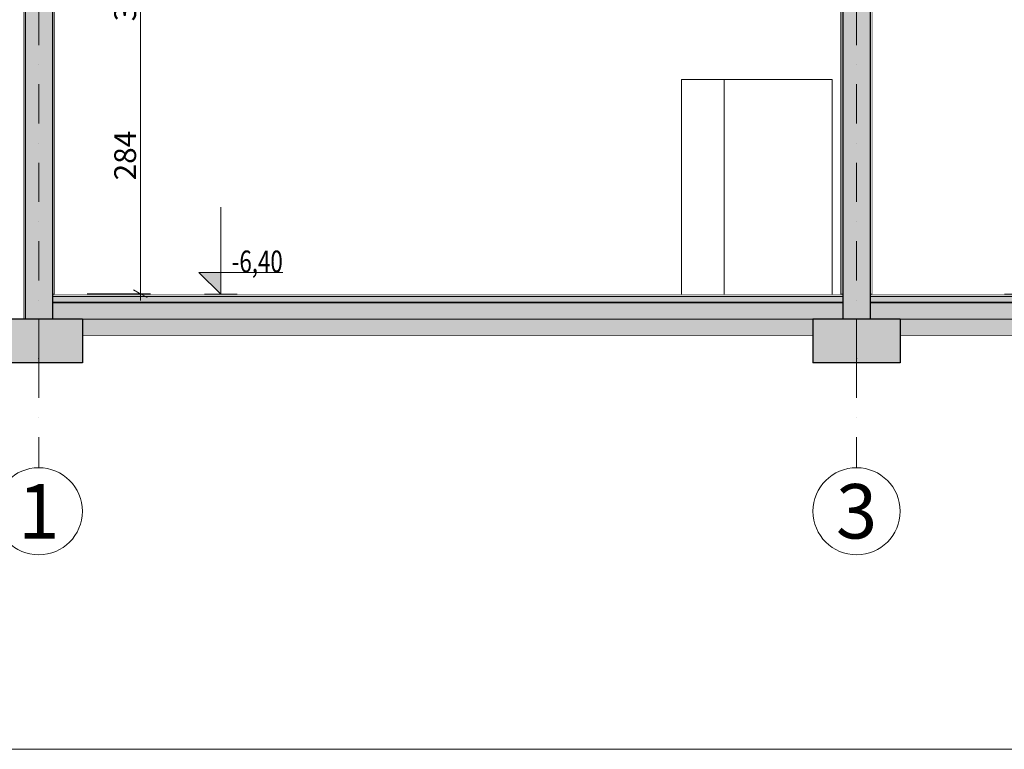
# Model space of a CAD drawing. Units: millimetres. Extents: x -200 to 71956, y -10582 to 17485.
# Drawn here: x 43927 to 52957, y -10582 to -3885 of the extents above; entities that cross this region are included whole.
import ezdxf
from ezdxf.enums import TextEntityAlignment as Align

# ---------------------------------------------------------------- set-up
doc = ezdxf.new("R2010")
doc.units = ezdxf.units.MM
doc.header["$MEASUREMENT"] = 0
doc.linetypes.add('Kropki i Kreski', pattern=[720, 360, -180, 0, -180])
doc.linetypes.add('Wipeout_Contour', pattern=[1000, 0, -1000])
for name, color, linetype in [('130-Z Teren', 7, 'Continuous'), ('299-A Wymiary Opisy', 7, 'Continuous'), ('410-K Osie', 7, 'Continuous'), ('420-K Ściany konstrukcyjne', 7, 'Continuous'), ('430-K Fundamenty', 7, 'Continuous'), ('460-K Stropy', 7, 'Continuous')]:
    doc.layers.add(name, color=color, linetype=linetype)
doc.styles.add('STYL_AUTOMATYCZNY_1', font='txt')
doc.styles.add('STYL_AUTOMATYCZNY_2', font='txt')
doc.styles.add('STYL_AUTOMATYCZNY_3', font='txt')
doc.dimstyles.new('STYL_AUTOMATYCZNY__1', dxfattribs={"dimtxt": 200, "dimasz": 95, "dimexe": 0.18, "dimexo": 300, "dimgap": 0, "dimtad": 1, "dimdec": 0, "dimlfac": 0.1, "dimzin": 0, "dimdsep": 46, "dimtxsty": 'STYL_AUTOMATYCZNY_3', "dimblk": 'ARROWHEAD_2', "dimblk1": 'ARROWHEAD_2', "dimblk2": 'ARROWHEAD_2', "dimcen": 0.09, "dimclrd": 154, "dimclre": 154, "dimclrt": 154, "dimadec": 1, "dimazin": 0, "dimtfac": 1, "dimtdec": 4, "dimtmove": 0, "dimatfit": 3, "dimfxl": 0, "dimtolj": 1, "dimtzin": 0, "dimarcsym": 0})

# ---------------------------------------------------------------- blocks, each defined once
blk = doc.blocks.new('ElemPrzekroju_297')
at = {"layer": '460-K Stropy', "linetype": 'Continuous', "lineweight": 0}
for points in [[(51476.6, -6425), (51476.6, -6405), (44226.6, -6405), (44226.6, -6425)], [(61976.6, -6425), (61976.6, -6405), (51726.6, -6405), (51726.6, -6425)], [(51476.6, -6480), (51476.6, -6425), (44226.6, -6425), (44226.6, -6480)], [(51476.6, -6485), (51476.6, -6480), (44226.6, -6480), (44226.6, -6485)], [(51476.6, -6635), (51476.6, -6485), (44226.6, -6485), (44226.6, -6635), (44501.6, -6635), (51201.6, -6635)], [(61976.6, -6480), (61976.6, -6425), (51726.6, -6425), (51726.6, -6480)], [(61976.6, -6485), (61976.6, -6480), (51726.6, -6480), (51726.6, -6485)], [(61976.6, -6635), (61976.6, -6485), (51726.6, -6485), (51726.6, -6635), (52001.6, -6635), (61701.6, -6635)], [(44501.6, -6785), (51201.6, -6785), (51201.6, -6635), (44501.6, -6635)], [(52001.6, -6785), (61701.6, -6785), (61701.6, -6635), (52001.6, -6635)]]:
    blk.add_hatch(color=8, dxfattribs=at).paths.add_polyline_path(points)
at = {"layer": '460-K Stropy', "color": 7, "linetype": 'Continuous', "lineweight": 15}
for p, q in [((44246.6, -6405), (44226.6, -6405)), ((51456.6, -6405), (44246.6, -6405)), ((51476.6, -6405), (51456.6, -6405)), ((51746.6, -6405), (51726.6, -6405)), ((61956.6, -6405), (51746.6, -6405)), ((51201.6, -6785), (44501.6, -6785)), ((61701.6, -6785), (52001.6, -6785))]:
    blk.add_line(p, q, dxfattribs=at)
at = {"layer": '460-K Stropy', "color": 7, "linetype": 'Continuous', "lineweight": 13}
for p, q in [((51476.6, -6425), (44226.6, -6425)), ((61976.6, -6425), (51726.6, -6425)), ((51201.6, -6635), (44501.6, -6635)), ((61701.6, -6635), (52001.6, -6635))]:
    blk.add_line(p, q, dxfattribs=at)
at = {"layer": '460-K Stropy', "color": 7, "linetype": 'Continuous', "lineweight": 25}
for p, q in [((51476.6, -6480), (44226.6, -6480)), ((51476.6, -6485), (44226.6, -6485)), ((61976.6, -6480), (51726.6, -6480)), ((61976.6, -6485), (51726.6, -6485))]:
    blk.add_line(p, q, dxfattribs=at)
blk = doc.blocks.new('ElemPrzekroju_298')
at = {"layer": '420-K Ściany konstrukcyjne', "linetype": 'Continuous', "lineweight": 0}
for points in [[(43976.6, -2255), (43956.6, -2255), (43956.6, -6635), (43976.6, -6635)], [(44226.6, -2255), (43976.6, -2255), (43976.6, -6635), (44226.6, -6635), (44226.6, -6405), (44226.6, -3560), (44226.6, -3200)], [(44226.6, -2255), (44226.6, -3200), (44246.6, -3200), (44246.6, -2255)], [(44226.6, -6405), (44246.6, -6405), (44246.6, -3560), (44226.6, -3560)]]:
    blk.add_hatch(color=8, dxfattribs=at).paths.add_polyline_path(points)
at = {"layer": '420-K Ściany konstrukcyjne', "color": 7, "linetype": 'Continuous', "lineweight": 15}
for p, q in [((43956.6, -2255), (43956.6, -2317.5)), ((44246.6, -2255), (44246.6, -3200)), ((43956.6, -2317.5), (43956.6, -6635)), ((44246.6, -3560), (44246.6, -6405))]:
    blk.add_line(p, q, dxfattribs=at)
at = {"layer": '420-K Ściany konstrukcyjne', "color": 7, "linetype": 'Continuous', "lineweight": 25}
blk.add_line((43976.6, -2255), (43976.6, -6635), dxfattribs=at)
at = {"layer": '420-K Ściany konstrukcyjne', "color": 7, "linetype": 'Continuous', "lineweight": 25, "flags": 128}
blk.add_lwpolyline([(44226.6, -2255), (44226.6, -3200), (44226.6, -3220), (44226.6, -3270), (44226.6, -3335), (44226.6, -3340), (44226.6, -3540), (44226.6, -3560), (44226.6, -6405), (44226.6, -6425), (44226.6, -6480), (44226.6, -6485), (44226.6, -6635)], dxfattribs=at)
blk = doc.blocks.new('ElemPrzekroju_299')
at = {"color": 254, "linetype": 'Wipeout_Contour', "lineweight": 0, "ltscale": 595653.088082}
blk.add_wipeout([(44246.6, -6405), (49996.6, -6405), (49996.6, -4435), (51376.6, -4435), (51376.6, -6405), (51456.6, -6405), (51456.6, -3090), (49876.6, -3090), (49876.6, -3061.1), (49519.9, -3227.1), (49519.9, -3560), (44246.6, -3560)], dxfattribs=at).dxf.layer = '420-K Ściany konstrukcyjne'
at = {"color": 254, "linetype": 'Wipeout_Contour', "lineweight": 0, "ltscale": 485246.164629}
blk.add_wipeout([(49856.6, -2730), (44246.6, -2730), (44246.6, -3200), (49183.3, -3200), (49183.3, -3053.3), (49193.3, -3043.3), (49519.9, -3043.3), (49519.9, -2896.7), (49529.9, -2886.7), (49856.6, -2886.7)], dxfattribs=at).dxf.layer = '420-K Ściany konstrukcyjne'
blk = doc.blocks.new('ElemPrzekroju_300')
at = {"layer": '420-K Ściany konstrukcyjne', "linetype": 'Continuous', "lineweight": 0}
for points in [[(51726.6, -3070), (51476.6, -3070), (51476.6, -3090), (51476.6, -6405), (51476.6, -6635), (51726.6, -6635), (51726.6, -6405), (51726.6, -3090)], [(51476.6, -3090), (51456.6, -3090), (51456.6, -6405), (51476.6, -6405)], [(51726.6, -6405), (51746.6, -6405), (51746.6, -3090), (51726.6, -3090)]]:
    blk.add_hatch(color=8, dxfattribs=at).paths.add_polyline_path(points)
at = {"layer": '420-K Ściany konstrukcyjne', "color": 7, "linetype": 'Continuous', "lineweight": 15}
for p, q in [((51456.6, -3090), (51456.6, -6405)), ((51746.6, -3090), (51746.6, -6405))]:
    blk.add_line(p, q, dxfattribs=at)
at = {"layer": '420-K Ściany konstrukcyjne', "color": 7, "linetype": 'Continuous', "lineweight": 25, "flags": 128}
for points in [[(51476.6, -3070), (51476.6, -3090), (51476.6, -6405), (51476.6, -6425), (51476.6, -6480), (51476.6, -6485), (51476.6, -6635)], [(51726.6, -3070), (51726.6, -3090), (51726.6, -6405), (51726.6, -6425), (51726.6, -6480), (51726.6, -6485), (51726.6, -6635)]]:
    blk.add_lwpolyline(points, dxfattribs=at)
blk = doc.blocks.new('ElemPrzekroju_327')
at = {"color": 254, "linetype": 'Wipeout_Contour', "lineweight": 0, "ltscale": 210369.422441}
blk.add_wipeout([(51746.6, -6405), (52956.6, -6405), (52956.6, -3090), (51746.6, -3090)], dxfattribs=at).dxf.layer = '420-K Ściany konstrukcyjne'
blk = doc.blocks.new('ElemPrzekroju_328')
at = {"color": 254, "linetype": 'Wipeout_Contour', "lineweight": 0, "ltscale": 201971.539726}
blk.add_wipeout([(50386.6, -4435), (49996.6, -4435), (49996.6, -6405), (50386.6, -6405)], dxfattribs=at).dxf.layer = '420-K Ściany konstrukcyjne'
at = {"layer": '420-K Ściany konstrukcyjne', "color": 7, "linetype": 'Continuous', "lineweight": 13}
blk.add_line((49996.6, -4435), (49996.6, -6405), dxfattribs=at)
at = {"color": 254, "linetype": 'Wipeout_Contour', "lineweight": 0, "ltscale": 204715.397678}
blk.add_wipeout([(50386.6, -4435), (50386.6, -6405), (51376.6, -6405), (51376.6, -4435)], dxfattribs=at).dxf.layer = '420-K Ściany konstrukcyjne'
at = {"layer": '420-K Ściany konstrukcyjne', "color": 7, "linetype": 'Continuous', "lineweight": 13}
for p, q in [((50386.6, -4435), (49996.6, -4435)), ((50386.6, -6405), (50386.6, -4435)), ((51376.6, -4435), (50386.6, -4435)), ((51376.6, -6405), (51376.6, -4435))]:
    blk.add_line(p, q, dxfattribs=at)
blk = doc.blocks.new('ElemPrzekroju_336')
at = {"color": 254, "linetype": 'Wipeout_Contour', "lineweight": 0, "ltscale": 1639047.744971922}
blk.add_wipeout([(4602.8, -10582.4), (71955.6, -10582.4), (71955.6, -3203.4), (71846, -3201.5), (71846, -3007.1), (69476, -2981.1), (67665.9, -2979.1), (64116.6, -2862.8), (64116.6, -3083.3), (62396.6, -3066.1), (62396.6, -6635), (62477.3, -6635), (62477.3, -7035), (61701.6, -7035), (61701.6, -6785), (52001.6, -6785), (52001.6, -7035), (51201.6, -7035), (51201.6, -6785), (44501.6, -6785), (44501.6, -7035), (43701.6, -7035), (43701.6, -6635), (43956.6, -6635), (43956.6, -2317.5), (43926.6, -2316.9), (43926.6, -3200), (43376.6, -3200), (43376.6, -3500), (7330.1, -3500), (7330.1, -3200), (6730.1, -3200), (6730.1, -3601.4), (5130.1, -3601.4), (5130.1, -1862.9), (4602.8, -1842.7)], dxfattribs=at).dxf.layer = '130-Z Teren'
at = {"layer": '130-Z Teren', "color": 7, "linetype": 'Continuous', "lineweight": 13}
blk.add_line((71955.6, -10582.4), (4602.8, -10582.4), dxfattribs=at)
blk = doc.blocks.new('Standardowy znacznik osi[1]', base_point=(44101.6, 16685))
at = {"layer": '410-K Osie', "color": 154, "linetype": 'Kropki i Kreski', "lineweight": 13}
for p, q in [((44101.6, 15685), (44101.6, -6997.4)), ((44101.6, -6997.4), (44101.6, -7997.4))]:
    blk.add_line(p, q, dxfattribs=at)
at = {"layer": '410-K Osie', "color": 1, "linetype": 'Continuous', "lineweight": 13}
blk.add_circle((44101.6, -8397.4), 400, dxfattribs=at)
at = {"layer": '410-K Osie', "color": 154, "linetype": 'Kropki i Kreski', "lineweight": 13}
blk.add_point((44101.6, -6997.4), dxfattribs=at)
blk.add_point((44101.6, -6997.4), dxfattribs=at)
at = {"layer": '410-K Osie', "color": 154, "lineweight": 13, "style": 'STYL_AUTOMATYCZNY_1'}
for tag, p in [('AC_MarkerText_1_0', (44101.6, 17335)), ('AC_MarkerText_1_1', (44101.6, -8147.4))]:
    blk.add_attdef(tag, text='', height=500, rotation=360, dxfattribs=at).set_placement(p, align=Align.TOP_CENTER)
blk = doc.blocks.new('Standardowy znacznik osi[3]', base_point=(51601.6, 16685))
at = {"layer": '410-K Osie', "color": 154, "linetype": 'Kropki i Kreski', "lineweight": 13}
for p, q in [((51601.6, 15685), (51601.6, -6997.4)), ((51601.6, -6997.4), (51601.6, -7997.4))]:
    blk.add_line(p, q, dxfattribs=at)
at = {"layer": '410-K Osie', "color": 1, "linetype": 'Continuous', "lineweight": 13}
blk.add_circle((51601.6, -8397.4), 400, dxfattribs=at)
at = {"layer": '410-K Osie', "color": 154, "linetype": 'Kropki i Kreski', "lineweight": 13}
blk.add_point((51601.6, -6997.4), dxfattribs=at)
blk.add_point((51601.6, -6997.4), dxfattribs=at)
at = {"layer": '410-K Osie', "color": 154, "lineweight": 13, "style": 'STYL_AUTOMATYCZNY_1'}
for tag, p in [('AC_MarkerText_1_0', (51601.6, 17335)), ('AC_MarkerText_1_1', (51601.6, -8147.4))]:
    blk.add_attdef(tag, text='', height=500, rotation=360, dxfattribs=at).set_placement(p, align=Align.TOP_CENTER)
blk = doc.blocks.new('*D624')
at = {"layer": '299-A Wymiary Opisy', "color": 154, "linetype": 'Continuous', "lineweight": 13}
for p, q in [((45127.4, -3560), (44546.6, -3560)), ((44971.2, -3523.9), (45096.2, -3596.1)), ((45033.7, -6400), (45033.7, -3560)), ((45127.4, -6400), (44546.6, -6400)), ((44971.2, -6363.9), (45096.2, -6436.1)), ((45033.7, -6461.1), (45033.7, -6400))]:
    blk.add_line(p, q, dxfattribs=at)
at = {"layer": '299-A Wymiary Opisy', "color": 154, "lineweight": 13, "char_height": 200, "attachment_point": 7, "rotation": 90, "style": 'STYL_AUTOMATYCZNY_3'}
for s, insert in [('{\\A1;36}', (44993.7, -3899.7)), ('{\\A1;284}', (44993.7, -5359.4))]:
    blk.add_mtext(s, dxfattribs=dict(at, insert=insert))
blk = doc.blocks.new('ARROWHEAD_2')
at = {"color": 0, "linetype": 'Continuous', "lineweight": 0}
for p, q in [((0, 0), (-1, 0)), ((-0.378, -0.655), (0.378, 0.655))]:
    blk.add_line(p, q, dxfattribs=at)
blk = doc.blocks.new('Wymiary_11', base_point=(45770.8, -6405))
at = {"layer": '299-A Wymiary Opisy', "linetype": 'Continuous', "lineweight": 13}
blk.add_hatch(color=154, dxfattribs=at).paths.add_polyline_path([(45770.8, -6405), (45770.8, -6205), (45570.8, -6205)])
at = {"layer": '299-A Wymiary Opisy', "color": 154, "linetype": 'Continuous', "lineweight": 13}
for p, q in [((45770.8, -6405), (45770.8, -5605)), ((45770.8, -6405), (45570.8, -6205)), ((45570.8, -6205), (45770.8, -6205)), ((45770.8, -6205), (46338.5, -6205)), ((45770.8, -6405), (45620.8, -6405)), ((45770.8, -6405), (45920.8, -6405))]:
    blk.add_line(p, q, dxfattribs=at)
at = {"layer": '299-A Wymiary Opisy', "color": 154, "lineweight": 13, "insert": (45870.8, -6203.8), "char_height": 200, "attachment_point": 7, "style": 'STYL_AUTOMATYCZNY_2'}
blk.add_mtext('{\\A1;\\W0.75000x;-6,40}', dxfattribs=at)
blk = doc.blocks.new('ElemPrzekroju_601')
at = {"layer": '430-K Fundamenty', "linetype": 'Continuous', "lineweight": 0}
for points in [[(43701.6, -7035), (44501.6, -7035), (44501.6, -6635), (43701.6, -6635)], [(51201.6, -7035), (52001.6, -7035), (52001.6, -6635), (51201.6, -6635)]]:
    blk.add_hatch(color=8, dxfattribs=at).paths.add_polyline_path(points)
at = {"layer": '430-K Fundamenty', "color": 7, "linetype": 'Continuous', "lineweight": 25}
for p, q in [((44501.6, -7035), (43701.6, -7035)), ((52001.6, -7035), (51201.6, -7035))]:
    blk.add_line(p, q, dxfattribs=at)
at = {"layer": '430-K Fundamenty', "color": 7, "linetype": 'Continuous', "lineweight": 25, "flags": 128}
for points in [[(44501.6, -6635), (44226.6, -6635), (43976.6, -6635), (43956.6, -6635), (43701.6, -6635)], [(44501.6, -6635), (44501.6, -6785), (44501.6, -7035)], [(51201.6, -6635), (51201.6, -6785), (51201.6, -7035)], [(52001.6, -6635), (51726.6, -6635), (51476.6, -6635), (51201.6, -6635)], [(52001.6, -6635), (52001.6, -6785), (52001.6, -7035)]]:
    blk.add_lwpolyline(points, dxfattribs=at)

msp = doc.modelspace()

# ---------------------------------------------------------------- block references
at = {"layer": '420-K Ściany konstrukcyjne', "lineweight": 0}
msp.add_blockref('ElemPrzekroju_298', (0, 0), dxfattribs=at)
at = {"layer": '460-K Stropy', "lineweight": 0}
msp.add_blockref('ElemPrzekroju_297', (0, 0), dxfattribs=at)

# ---------------------------------------------------------------- next in the draw order: block references
at = {"layer": '420-K Ściany konstrukcyjne', "lineweight": 0}
msp.add_blockref('ElemPrzekroju_299', (0, 0), dxfattribs=at)

# ---------------------------------------------------------------- next in the draw order: block references
for name in ['ElemPrzekroju_300', 'ElemPrzekroju_328']:
    msp.add_blockref(name, (0, 0), dxfattribs=at)

# ---------------------------------------------------------------- next in the draw order: block references
msp.add_blockref('ElemPrzekroju_327', (0, 0), dxfattribs=at)

# ---------------------------------------------------------------- next in the draw order: block references
at = {"layer": '130-Z Teren', "lineweight": 0}
msp.add_blockref('ElemPrzekroju_336', (0, 0), dxfattribs=at)

# ---------------------------------------------------------------- next in the draw order: block references
at = {"layer": '299-A Wymiary Opisy', "color": 154, "linetype": 'Continuous', "lineweight": 13}
msp.add_blockref('Wymiary_11', (45770.8, -6405), dxfattribs=at)
at = {"layer": '410-K Osie', "color": 251, "linetype": 'Continuous', "lineweight": 13}
ref = msp.add_blockref('Standardowy znacznik osi[1]', (44101.6, 16685), dxfattribs=at)
ref.add_attrib('AC_MarkerText_1_1', '1', dxfattribs={"color": 154, "lineweight": 13, "height": 500, "rotation": 360, "style": 'STYL_AUTOMATYCZNY_1'}).set_placement((44101.6, -8147.4), align=Align.TOP_CENTER)
ref = msp.add_blockref('Standardowy znacznik osi[3]', (51601.6, 16685), dxfattribs=at)
ref.add_attrib('AC_MarkerText_1_1', '3', dxfattribs={"color": 154, "lineweight": 13, "height": 500, "rotation": 360, "style": 'STYL_AUTOMATYCZNY_1'}).set_placement((51601.6, -8147.4), align=Align.TOP_CENTER)
at = {"layer": '430-K Fundamenty', "lineweight": 0}
msp.add_blockref('ElemPrzekroju_601', (0, 0), dxfattribs=at)

# ---------------------------------------------------------------- next in the draw order: dimensions: what is measured, and where the dimension line sits
at = {"layer": '299-A Wymiary Opisy', "color": 154, "linetype": 'Continuous', "lineweight": 13}
dim = msp.add_linear_dim(base=(45033.7, -3560), p1=(44246.6, -6400), p2=(44246.6, -3560), angle=90, dimstyle='STYL_AUTOMATYCZNY__1', dxfattribs=at)
dim.commit()
dim.dimension.update_dxf_attribs({"geometry": '*D624', "text_midpoint": (44893.7, -5130.7), "dimtype": 160, "text_rotation": 90})

doc.saveas('drawing.dxf')
